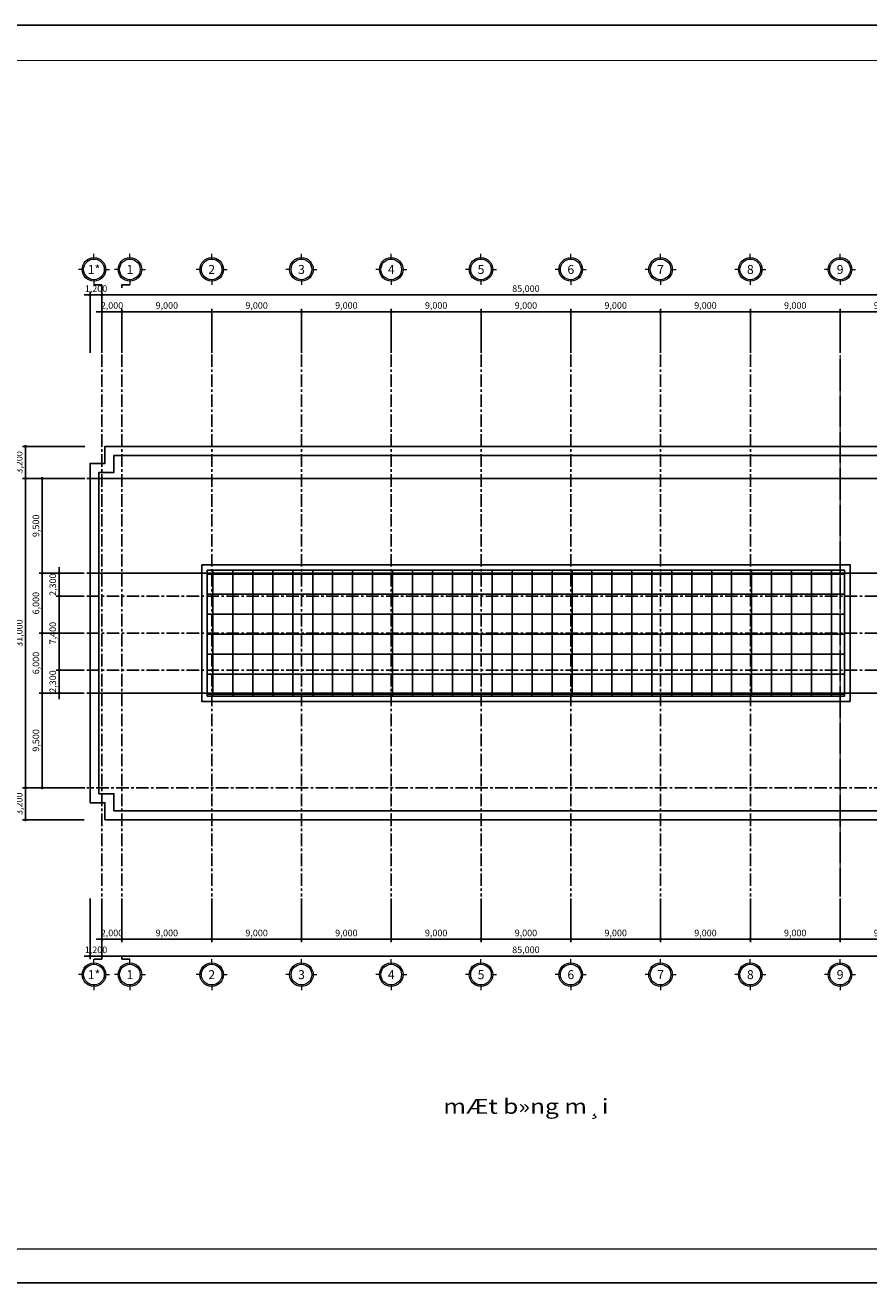
# Model space of a CAD drawing. Units: inches. Extents: x 14217451 to 17477856, y -11968398 to -11216038.
# Drawn here: x 15928362 to 16012949, y -11968398 to -11842398 of the extents above; entities that cross this region are included whole.
import ezdxf
from ezdxf.enums import TextEntityAlignment as Align

# ---------------------------------------------------------------- set-up
doc = ezdxf.new("R2010")
doc.units = ezdxf.units.IN
doc.header["$LTSCALE"] = 1000
doc.header["$MEASUREMENT"] = 0
doc.header["$PDMODE"] = 3
doc.header["$PDSIZE"] = -10
doc.linetypes.add('CENTER', pattern=[2, 1.25, -0.25, 0.25, -0.25])
doc.layers.get('0').update_dxf_attribs({"linetype": 'CONTINUOUS'})
doc.layers.get('Defpoints').update_dxf_attribs({"linetype": 'CONTINUOUS'})
doc.layers.add('0 @ 96', color=7, linetype='CONTINUOUS')
doc.layers.add('TEXT', color=7, linetype='CONTINUOUS')
for name, color, linetype, lineweight in [('8', 8, 'CONTINUOUS', 5), ('CEN', 251, 'CENTER', 9), ('COR', 4, 'CONTINUOUS', 13), ('DIM', 157, 'CONTINUOUS', 13), ('Nhacaotang', 7, 'CONTINUOUS', 15), ('WAL', 3, 'CONTINUOUS', 40)]:
    doc.layers.add(name, color=color, linetype=linetype, lineweight=lineweight)
doc.styles.add('TEXT', font='VHARIALN.ttf')
doc.styles.add('VnAvantH', font='VHAVAN.ttf')
doc.styles.add('풍선', font='VHARIALN.ttf')
doc.dimstyles.new('1-300', dxfattribs={"dimscale": 300, "dimtxt": 2.2, "dimasz": 1, "dimexe": 1, "dimexo": 0.6, "dimgap": 0.8, "dimtad": 1, "dimdec": 0, "dimrnd": 1, "dimdsep": 46, "dimlunit": 6, "dimtxsty": 'TEXT', "dimblk": 'DOT', "dimcen": 10, "dimclrd": 157, "dimclre": 157, "dimclrt": 7, "dimadec": 6, "dimazin": 0, "dimtfac": 1, "dimtdec": 0, "dimtix": 1, "dimtmove": 2, "dimatfit": 1, "dimfxl": 1, "dimtolj": 1, "dimtzin": 0, "dimarcsym": 0})

# ---------------------------------------------------------------- blocks, each defined once
blk = doc.blocks.new('khungten')
at = {"const_width": 0.901}
blk.add_lwpolyline([(1231.67, 24.01), (1231.67, 867.36), (38.73, 867.36), (38.73, 24.01), (1231.67, 24.01)], dxfattribs=at)
at = {"layer": 'Defpoints'}
blk.add_lwpolyline([(-10, 0), (1245.68, 0), (1245.68, 892.43), (-10, 892.43)], close=True, dxfattribs=at)
blk = doc.blocks.new('_Dot')
at = {"color": 0, "linetype": 'ByBlock', "lineweight": -2}
blk.add_line((-0.5, 0), (-1, 0), dxfattribs=at)
at = {"color": 0, "linetype": 'ByBlock', "const_width": 0.5}
blk.add_lwpolyline([(-0.25, 0, 1), (0.25, 0, 1)], format="xyb", close=True, dxfattribs=at)
blk = doc.blocks.new('*D347')
at = {"layer": 'Defpoints', "color": 0, "lineweight": -3}
for p in [(15936067, -11869428), (15936067, -11875391), (16021067, -11875391)]:
    blk.add_point(p, dxfattribs=at)
at = {"layer": 'DIM', "color": 157, "lineweight": -2}
for p, q in [((15936067, -11875211), (15936067, -11869128)), ((16021067, -11875211), (16021067, -11869128)), ((16020767, -11869428), (15936367, -11869428))]:
    blk.add_line(p, q, dxfattribs=at)
at = {"layer": 'DIM', "color": 157, "lineweight": -2, "xscale": 300, "yscale": 300, "zscale": 300, "rotation": 180}
blk.add_blockref('_Dot', (15936067, -11869428), dxfattribs=at)
at = {"layer": 'DIM', "color": 157, "lineweight": -2, "xscale": 300, "yscale": 300, "zscale": 300}
blk.add_blockref('_Dot', (16021067, -11869428), dxfattribs=at)
at = {"layer": 'DIM', "color": 7, "lineweight": -3, "insert": (15978567, -11868792), "char_height": 660, "attachment_point": 5, "style": 'TEXT'}
blk.add_mtext('\\A1;85,000', dxfattribs=at)
blk = doc.blocks.new('*D348')
at = {"layer": 'Defpoints', "color": 0, "lineweight": -3}
for p in [(15936067, -11871119), (15936067, -11875391), (15938067, -11875391)]:
    blk.add_point(p, dxfattribs=at)
at = {"layer": 'DIM', "color": 157, "lineweight": -2}
for p, q in [((15935767, -11871119), (15935467, -11871119)), ((15936067, -11875211), (15936067, -11870819)), ((15938067, -11871119), (15936067, -11871119)), ((15938067, -11875211), (15938067, -11870819)), ((15938367, -11871119), (15938667, -11871119))]:
    blk.add_line(p, q, dxfattribs=at)
at = {"layer": 'DIM', "color": 157, "lineweight": -2, "xscale": 300, "yscale": 300, "zscale": 300}
blk.add_blockref('_Dot', (15936067, -11871119), dxfattribs=at)
at = {"layer": 'DIM', "color": 157, "lineweight": -2, "xscale": 300, "yscale": 300, "zscale": 300, "rotation": 180}
blk.add_blockref('_Dot', (15938067, -11871119), dxfattribs=at)
at = {"layer": 'DIM', "color": 7, "lineweight": -3, "insert": (15937067, -11870483), "char_height": 660, "attachment_point": 5, "style": 'TEXT'}
blk.add_mtext('\\A1;2,000', dxfattribs=at)
blk = doc.blocks.new('*D351')
at = {"layer": 'Defpoints', "color": 0, "lineweight": -3}
for p in [(15938067, -11871119), (15938067, -11875391), (15947067, -11875391)]:
    blk.add_point(p, dxfattribs=at)
at = {"layer": 'DIM', "color": 157, "lineweight": -2}
for p, q in [((15938067, -11875211), (15938067, -11870819)), ((15946767, -11871119), (15938367, -11871119)), ((15947067, -11875211), (15947067, -11870819))]:
    blk.add_line(p, q, dxfattribs=at)
at = {"layer": 'DIM', "color": 157, "lineweight": -2, "xscale": 300, "yscale": 300, "zscale": 300, "rotation": 180}
blk.add_blockref('_Dot', (15938067, -11871119), dxfattribs=at)
at = {"layer": 'DIM', "color": 157, "lineweight": -2, "xscale": 300, "yscale": 300, "zscale": 300}
blk.add_blockref('_Dot', (15947067, -11871119), dxfattribs=at)
at = {"layer": 'DIM', "color": 7, "lineweight": -3, "insert": (15942567, -11870483), "char_height": 660, "attachment_point": 5, "style": 'TEXT'}
blk.add_mtext('\\A1;9,000', dxfattribs=at)
blk = doc.blocks.new('*D352')
at = {"layer": 'Defpoints', "color": 0, "lineweight": -3}
for p in [(15947067, -11871119), (15947067, -11875391), (15956067, -11875391)]:
    blk.add_point(p, dxfattribs=at)
at = {"layer": 'DIM', "color": 157, "lineweight": -2}
for p, q in [((15947067, -11875211), (15947067, -11870819)), ((15955767, -11871119), (15947367, -11871119)), ((15956067, -11875211), (15956067, -11870819))]:
    blk.add_line(p, q, dxfattribs=at)
at = {"layer": 'DIM', "color": 157, "lineweight": -2, "xscale": 300, "yscale": 300, "zscale": 300, "rotation": 180}
blk.add_blockref('_Dot', (15947067, -11871119), dxfattribs=at)
at = {"layer": 'DIM', "color": 157, "lineweight": -2, "xscale": 300, "yscale": 300, "zscale": 300}
blk.add_blockref('_Dot', (15956067, -11871119), dxfattribs=at)
at = {"layer": 'DIM', "color": 7, "lineweight": -3, "insert": (15951567, -11870483), "char_height": 660, "attachment_point": 5, "style": 'TEXT'}
blk.add_mtext('\\A1;9,000', dxfattribs=at)
blk = doc.blocks.new('*D353')
at = {"layer": 'Defpoints', "color": 0, "lineweight": -3}
for p in [(15956067, -11871119), (15956067, -11875391), (15965067, -11875391)]:
    blk.add_point(p, dxfattribs=at)
at = {"layer": 'DIM', "color": 157, "lineweight": -2}
for p, q in [((15956067, -11875211), (15956067, -11870819)), ((15964767, -11871119), (15956367, -11871119)), ((15965067, -11875211), (15965067, -11870819))]:
    blk.add_line(p, q, dxfattribs=at)
at = {"layer": 'DIM', "color": 157, "lineweight": -2, "xscale": 300, "yscale": 300, "zscale": 300, "rotation": 180}
blk.add_blockref('_Dot', (15956067, -11871119), dxfattribs=at)
at = {"layer": 'DIM', "color": 157, "lineweight": -2, "xscale": 300, "yscale": 300, "zscale": 300}
blk.add_blockref('_Dot', (15965067, -11871119), dxfattribs=at)
at = {"layer": 'DIM', "color": 7, "lineweight": -3, "insert": (15960567, -11870483), "char_height": 660, "attachment_point": 5, "style": 'TEXT'}
blk.add_mtext('\\A1;9,000', dxfattribs=at)
blk = doc.blocks.new('*D354')
at = {"layer": 'Defpoints', "color": 0, "lineweight": -3}
for p in [(15965067, -11871119), (15965067, -11875391), (15974067, -11875391)]:
    blk.add_point(p, dxfattribs=at)
at = {"layer": 'DIM', "color": 157, "lineweight": -2}
for p, q in [((15965067, -11875211), (15965067, -11870819)), ((15973767, -11871119), (15965367, -11871119)), ((15974067, -11875211), (15974067, -11870819))]:
    blk.add_line(p, q, dxfattribs=at)
at = {"layer": 'DIM', "color": 157, "lineweight": -2, "xscale": 300, "yscale": 300, "zscale": 300, "rotation": 180}
blk.add_blockref('_Dot', (15965067, -11871119), dxfattribs=at)
at = {"layer": 'DIM', "color": 157, "lineweight": -2, "xscale": 300, "yscale": 300, "zscale": 300}
blk.add_blockref('_Dot', (15974067, -11871119), dxfattribs=at)
at = {"layer": 'DIM', "color": 7, "lineweight": -3, "insert": (15969567, -11870483), "char_height": 660, "attachment_point": 5, "style": 'TEXT'}
blk.add_mtext('\\A1;9,000', dxfattribs=at)
blk = doc.blocks.new('*D355')
at = {"layer": 'Defpoints', "color": 0, "lineweight": -3}
for p in [(15974067, -11871119), (15974067, -11875391), (15983067, -11875391)]:
    blk.add_point(p, dxfattribs=at)
at = {"layer": 'DIM', "color": 157, "lineweight": -2}
for p, q in [((15974067, -11875211), (15974067, -11870819)), ((15982767, -11871119), (15974367, -11871119)), ((15983067, -11875211), (15983067, -11870819))]:
    blk.add_line(p, q, dxfattribs=at)
at = {"layer": 'DIM', "color": 157, "lineweight": -2, "xscale": 300, "yscale": 300, "zscale": 300, "rotation": 180}
blk.add_blockref('_Dot', (15974067, -11871119), dxfattribs=at)
at = {"layer": 'DIM', "color": 157, "lineweight": -2, "xscale": 300, "yscale": 300, "zscale": 300}
blk.add_blockref('_Dot', (15983067, -11871119), dxfattribs=at)
at = {"layer": 'DIM', "color": 7, "lineweight": -3, "insert": (15978567, -11870483), "char_height": 660, "attachment_point": 5, "style": 'TEXT'}
blk.add_mtext('\\A1;9,000', dxfattribs=at)
blk = doc.blocks.new('*D356')
at = {"layer": 'Defpoints', "color": 0, "lineweight": -3}
for p in [(15983067, -11871119), (15983067, -11875391), (15992067, -11875391)]:
    blk.add_point(p, dxfattribs=at)
at = {"layer": 'DIM', "color": 157, "lineweight": -2}
for p, q in [((15983067, -11875211), (15983067, -11870819)), ((15991767, -11871119), (15983367, -11871119)), ((15992067, -11875211), (15992067, -11870819))]:
    blk.add_line(p, q, dxfattribs=at)
at = {"layer": 'DIM', "color": 157, "lineweight": -2, "xscale": 300, "yscale": 300, "zscale": 300, "rotation": 180}
blk.add_blockref('_Dot', (15983067, -11871119), dxfattribs=at)
at = {"layer": 'DIM', "color": 157, "lineweight": -2, "xscale": 300, "yscale": 300, "zscale": 300}
blk.add_blockref('_Dot', (15992067, -11871119), dxfattribs=at)
at = {"layer": 'DIM', "color": 7, "lineweight": -3, "insert": (15987567, -11870483), "char_height": 660, "attachment_point": 5, "style": 'TEXT'}
blk.add_mtext('\\A1;9,000', dxfattribs=at)
blk = doc.blocks.new('*D357')
at = {"layer": 'Defpoints', "color": 0, "lineweight": -3}
for p in [(15992067, -11871119), (15992067, -11875391), (16001067, -11875391)]:
    blk.add_point(p, dxfattribs=at)
at = {"layer": 'DIM', "color": 157, "lineweight": -2}
for p, q in [((15992067, -11875211), (15992067, -11870819)), ((16000767, -11871119), (15992367, -11871119)), ((16001067, -11875211), (16001067, -11870819))]:
    blk.add_line(p, q, dxfattribs=at)
at = {"layer": 'DIM', "color": 157, "lineweight": -2, "xscale": 300, "yscale": 300, "zscale": 300, "rotation": 180}
blk.add_blockref('_Dot', (15992067, -11871119), dxfattribs=at)
at = {"layer": 'DIM', "color": 157, "lineweight": -2, "xscale": 300, "yscale": 300, "zscale": 300}
blk.add_blockref('_Dot', (16001067, -11871119), dxfattribs=at)
at = {"layer": 'DIM', "color": 7, "lineweight": -3, "insert": (15996567, -11870483), "char_height": 660, "attachment_point": 5, "style": 'TEXT'}
blk.add_mtext('\\A1;9,000', dxfattribs=at)
blk = doc.blocks.new('*D358')
at = {"layer": 'Defpoints', "color": 0, "lineweight": -3}
for p in [(16001067, -11871119), (16001067, -11875391), (16010067, -11875391)]:
    blk.add_point(p, dxfattribs=at)
at = {"layer": 'DIM', "color": 157, "lineweight": -2}
for p, q in [((16001067, -11875211), (16001067, -11870819)), ((16009767, -11871119), (16001367, -11871119)), ((16010067, -11875211), (16010067, -11870819))]:
    blk.add_line(p, q, dxfattribs=at)
at = {"layer": 'DIM', "color": 157, "lineweight": -2, "xscale": 300, "yscale": 300, "zscale": 300, "rotation": 180}
blk.add_blockref('_Dot', (16001067, -11871119), dxfattribs=at)
at = {"layer": 'DIM', "color": 157, "lineweight": -2, "xscale": 300, "yscale": 300, "zscale": 300}
blk.add_blockref('_Dot', (16010067, -11871119), dxfattribs=at)
at = {"layer": 'DIM', "color": 7, "lineweight": -3, "insert": (16005567, -11870483), "char_height": 660, "attachment_point": 5, "style": 'TEXT'}
blk.add_mtext('\\A1;9,000', dxfattribs=at)
blk = doc.blocks.new('*D359')
at = {"layer": 'Defpoints', "color": 0, "lineweight": -3}
for p in [(16010067, -11871119), (16010067, -11875391), (16019067, -11875391)]:
    blk.add_point(p, dxfattribs=at)
at = {"layer": 'DIM', "color": 157, "lineweight": -2}
for p, q in [((16010067, -11875211), (16010067, -11870819)), ((16018767, -11871119), (16010367, -11871119)), ((16019067, -11875211), (16019067, -11870819))]:
    blk.add_line(p, q, dxfattribs=at)
at = {"layer": 'DIM', "color": 157, "lineweight": -2, "xscale": 300, "yscale": 300, "zscale": 300, "rotation": 180}
blk.add_blockref('_Dot', (16010067, -11871119), dxfattribs=at)
at = {"layer": 'DIM', "color": 157, "lineweight": -2, "xscale": 300, "yscale": 300, "zscale": 300}
blk.add_blockref('_Dot', (16019067, -11871119), dxfattribs=at)
at = {"layer": 'DIM', "color": 7, "lineweight": -3, "insert": (16014567, -11870483), "char_height": 660, "attachment_point": 5, "style": 'TEXT'}
blk.add_mtext('\\A1;9,000', dxfattribs=at)
blk = doc.blocks.new('TRUC')
at = {"linetype": 'Continuous'}
blk.add_circle((96827, -19379), 140, dxfattribs=at)
at = {"layer": 'DIM', "color": 9, "ltscale": 6}
for p, q in [((96827, -19239), (96827, -19169)), ((96687, -19379), (96617, -19379)), ((96967, -19379), (97037, -19379)), ((96827, -19519), (96827, -19589))]:
    blk.add_line(p, q, dxfattribs=at)
blk.add_circle((96827, -19379), 160, dxfattribs=at)
blk = doc.blocks.new('*D367')
at = {"layer": 'Defpoints', "color": 0, "lineweight": -3}
for p in [(15936067, -11929708), (16021067, -11929708), (15936067, -11935670)]:
    blk.add_point(p, dxfattribs=at)
at = {"layer": 'DIM', "color": 157, "lineweight": -2}
for p, q in [((15936067, -11929888), (15936067, -11935970)), ((16021067, -11929888), (16021067, -11935970)), ((16020767, -11935670), (15936367, -11935670))]:
    blk.add_line(p, q, dxfattribs=at)
at = {"layer": 'DIM', "color": 157, "lineweight": -2, "xscale": 300, "yscale": 300, "zscale": 300, "rotation": 180}
blk.add_blockref('_Dot', (15936067, -11935670), dxfattribs=at)
at = {"layer": 'DIM', "color": 157, "lineweight": -2, "xscale": 300, "yscale": 300, "zscale": 300}
blk.add_blockref('_Dot', (16021067, -11935670), dxfattribs=at)
at = {"layer": 'DIM', "color": 7, "lineweight": -3, "insert": (15978567, -11935034), "char_height": 660, "attachment_point": 5, "style": 'TEXT'}
blk.add_mtext('\\A1;85,000', dxfattribs=at)
blk = doc.blocks.new('*D368')
at = {"layer": 'Defpoints', "color": 0, "lineweight": -3}
for p in [(15936067, -11929708), (15938067, -11929708), (15936067, -11933979)]:
    blk.add_point(p, dxfattribs=at)
at = {"layer": 'DIM', "color": 157, "lineweight": -2}
for p, q in [((15936067, -11929888), (15936067, -11934279)), ((15938067, -11929888), (15938067, -11934279)), ((15935767, -11933979), (15935467, -11933979)), ((15938067, -11933979), (15936067, -11933979)), ((15938367, -11933979), (15938667, -11933979))]:
    blk.add_line(p, q, dxfattribs=at)
at = {"layer": 'DIM', "color": 157, "lineweight": -2, "xscale": 300, "yscale": 300, "zscale": 300}
blk.add_blockref('_Dot', (15936067, -11933979), dxfattribs=at)
at = {"layer": 'DIM', "color": 157, "lineweight": -2, "xscale": 300, "yscale": 300, "zscale": 300, "rotation": 180}
blk.add_blockref('_Dot', (15938067, -11933979), dxfattribs=at)
at = {"layer": 'DIM', "color": 7, "lineweight": -3, "insert": (15937067, -11933343), "char_height": 660, "attachment_point": 5, "style": 'TEXT'}
blk.add_mtext('\\A1;2,000', dxfattribs=at)
blk = doc.blocks.new('*D369')
at = {"layer": 'Defpoints', "color": 0, "lineweight": -3}
for p in [(15938067, -11929708), (15947067, -11929708), (15938067, -11933979)]:
    blk.add_point(p, dxfattribs=at)
at = {"layer": 'DIM', "color": 157, "lineweight": -2}
for p, q in [((15938067, -11929888), (15938067, -11934279)), ((15947067, -11929888), (15947067, -11934279)), ((15946767, -11933979), (15938367, -11933979))]:
    blk.add_line(p, q, dxfattribs=at)
at = {"layer": 'DIM', "color": 157, "lineweight": -2, "xscale": 300, "yscale": 300, "zscale": 300, "rotation": 180}
blk.add_blockref('_Dot', (15938067, -11933979), dxfattribs=at)
at = {"layer": 'DIM', "color": 157, "lineweight": -2, "xscale": 300, "yscale": 300, "zscale": 300}
blk.add_blockref('_Dot', (15947067, -11933979), dxfattribs=at)
at = {"layer": 'DIM', "color": 7, "lineweight": -3, "insert": (15942567, -11933343), "char_height": 660, "attachment_point": 5, "style": 'TEXT'}
blk.add_mtext('\\A1;9,000', dxfattribs=at)
blk = doc.blocks.new('*D370')
at = {"layer": 'Defpoints', "color": 0, "lineweight": -3}
for p in [(15947067, -11929708), (15956067, -11929708), (15947067, -11933979)]:
    blk.add_point(p, dxfattribs=at)
at = {"layer": 'DIM', "color": 157, "lineweight": -2}
for p, q in [((15947067, -11929888), (15947067, -11934279)), ((15956067, -11929888), (15956067, -11934279)), ((15955767, -11933979), (15947367, -11933979))]:
    blk.add_line(p, q, dxfattribs=at)
at = {"layer": 'DIM', "color": 157, "lineweight": -2, "xscale": 300, "yscale": 300, "zscale": 300, "rotation": 180}
blk.add_blockref('_Dot', (15947067, -11933979), dxfattribs=at)
at = {"layer": 'DIM', "color": 157, "lineweight": -2, "xscale": 300, "yscale": 300, "zscale": 300}
blk.add_blockref('_Dot', (15956067, -11933979), dxfattribs=at)
at = {"layer": 'DIM', "color": 7, "lineweight": -3, "insert": (15951567, -11933343), "char_height": 660, "attachment_point": 5, "style": 'TEXT'}
blk.add_mtext('\\A1;9,000', dxfattribs=at)
blk = doc.blocks.new('*D371')
at = {"layer": 'Defpoints', "color": 0, "lineweight": -3}
for p in [(15956067, -11929708), (15965067, -11929708), (15956067, -11933979)]:
    blk.add_point(p, dxfattribs=at)
at = {"layer": 'DIM', "color": 157, "lineweight": -2}
for p, q in [((15956067, -11929888), (15956067, -11934279)), ((15965067, -11929888), (15965067, -11934279)), ((15964767, -11933979), (15956367, -11933979))]:
    blk.add_line(p, q, dxfattribs=at)
at = {"layer": 'DIM', "color": 157, "lineweight": -2, "xscale": 300, "yscale": 300, "zscale": 300, "rotation": 180}
blk.add_blockref('_Dot', (15956067, -11933979), dxfattribs=at)
at = {"layer": 'DIM', "color": 157, "lineweight": -2, "xscale": 300, "yscale": 300, "zscale": 300}
blk.add_blockref('_Dot', (15965067, -11933979), dxfattribs=at)
at = {"layer": 'DIM', "color": 7, "lineweight": -3, "insert": (15960567, -11933343), "char_height": 660, "attachment_point": 5, "style": 'TEXT'}
blk.add_mtext('\\A1;9,000', dxfattribs=at)
blk = doc.blocks.new('*D372')
at = {"layer": 'Defpoints', "color": 0, "lineweight": -3}
for p in [(15965067, -11929708), (15974067, -11929708), (15965067, -11933979)]:
    blk.add_point(p, dxfattribs=at)
at = {"layer": 'DIM', "color": 157, "lineweight": -2}
for p, q in [((15965067, -11929888), (15965067, -11934279)), ((15974067, -11929888), (15974067, -11934279)), ((15973767, -11933979), (15965367, -11933979))]:
    blk.add_line(p, q, dxfattribs=at)
at = {"layer": 'DIM', "color": 157, "lineweight": -2, "xscale": 300, "yscale": 300, "zscale": 300, "rotation": 180}
blk.add_blockref('_Dot', (15965067, -11933979), dxfattribs=at)
at = {"layer": 'DIM', "color": 157, "lineweight": -2, "xscale": 300, "yscale": 300, "zscale": 300}
blk.add_blockref('_Dot', (15974067, -11933979), dxfattribs=at)
at = {"layer": 'DIM', "color": 7, "lineweight": -3, "insert": (15969567, -11933343), "char_height": 660, "attachment_point": 5, "style": 'TEXT'}
blk.add_mtext('\\A1;9,000', dxfattribs=at)
blk = doc.blocks.new('*D373')
at = {"layer": 'Defpoints', "color": 0, "lineweight": -3}
for p in [(15974067, -11929708), (15983067, -11929708), (15974067, -11933979)]:
    blk.add_point(p, dxfattribs=at)
at = {"layer": 'DIM', "color": 157, "lineweight": -2}
for p, q in [((15974067, -11929888), (15974067, -11934279)), ((15983067, -11929888), (15983067, -11934279)), ((15982767, -11933979), (15974367, -11933979))]:
    blk.add_line(p, q, dxfattribs=at)
at = {"layer": 'DIM', "color": 157, "lineweight": -2, "xscale": 300, "yscale": 300, "zscale": 300, "rotation": 180}
blk.add_blockref('_Dot', (15974067, -11933979), dxfattribs=at)
at = {"layer": 'DIM', "color": 157, "lineweight": -2, "xscale": 300, "yscale": 300, "zscale": 300}
blk.add_blockref('_Dot', (15983067, -11933979), dxfattribs=at)
at = {"layer": 'DIM', "color": 7, "lineweight": -3, "insert": (15978567, -11933343), "char_height": 660, "attachment_point": 5, "style": 'TEXT'}
blk.add_mtext('\\A1;9,000', dxfattribs=at)
blk = doc.blocks.new('*D374')
at = {"layer": 'Defpoints', "color": 0, "lineweight": -3}
for p in [(15983067, -11929708), (15992067, -11929708), (15983067, -11933979)]:
    blk.add_point(p, dxfattribs=at)
at = {"layer": 'DIM', "color": 157, "lineweight": -2}
for p, q in [((15983067, -11929888), (15983067, -11934279)), ((15992067, -11929888), (15992067, -11934279)), ((15991767, -11933979), (15983367, -11933979))]:
    blk.add_line(p, q, dxfattribs=at)
at = {"layer": 'DIM', "color": 157, "lineweight": -2, "xscale": 300, "yscale": 300, "zscale": 300, "rotation": 180}
blk.add_blockref('_Dot', (15983067, -11933979), dxfattribs=at)
at = {"layer": 'DIM', "color": 157, "lineweight": -2, "xscale": 300, "yscale": 300, "zscale": 300}
blk.add_blockref('_Dot', (15992067, -11933979), dxfattribs=at)
at = {"layer": 'DIM', "color": 7, "lineweight": -3, "insert": (15987567, -11933343), "char_height": 660, "attachment_point": 5, "style": 'TEXT'}
blk.add_mtext('\\A1;9,000', dxfattribs=at)
blk = doc.blocks.new('*D375')
at = {"layer": 'Defpoints', "color": 0, "lineweight": -3}
for p in [(15992067, -11929708), (16001067, -11929708), (15992067, -11933979)]:
    blk.add_point(p, dxfattribs=at)
at = {"layer": 'DIM', "color": 157, "lineweight": -2}
for p, q in [((15992067, -11929888), (15992067, -11934279)), ((16001067, -11929888), (16001067, -11934279)), ((16000767, -11933979), (15992367, -11933979))]:
    blk.add_line(p, q, dxfattribs=at)
at = {"layer": 'DIM', "color": 157, "lineweight": -2, "xscale": 300, "yscale": 300, "zscale": 300, "rotation": 180}
blk.add_blockref('_Dot', (15992067, -11933979), dxfattribs=at)
at = {"layer": 'DIM', "color": 157, "lineweight": -2, "xscale": 300, "yscale": 300, "zscale": 300}
blk.add_blockref('_Dot', (16001067, -11933979), dxfattribs=at)
at = {"layer": 'DIM', "color": 7, "lineweight": -3, "insert": (15996567, -11933343), "char_height": 660, "attachment_point": 5, "style": 'TEXT'}
blk.add_mtext('\\A1;9,000', dxfattribs=at)
blk = doc.blocks.new('*D376')
at = {"layer": 'Defpoints', "color": 0, "lineweight": -3}
for p in [(16001067, -11929708), (16010067, -11929708), (16001067, -11933979)]:
    blk.add_point(p, dxfattribs=at)
at = {"layer": 'DIM', "color": 157, "lineweight": -2}
for p, q in [((16001067, -11929888), (16001067, -11934279)), ((16010067, -11929888), (16010067, -11934279)), ((16009767, -11933979), (16001367, -11933979))]:
    blk.add_line(p, q, dxfattribs=at)
at = {"layer": 'DIM', "color": 157, "lineweight": -2, "xscale": 300, "yscale": 300, "zscale": 300, "rotation": 180}
blk.add_blockref('_Dot', (16001067, -11933979), dxfattribs=at)
at = {"layer": 'DIM', "color": 157, "lineweight": -2, "xscale": 300, "yscale": 300, "zscale": 300}
blk.add_blockref('_Dot', (16010067, -11933979), dxfattribs=at)
at = {"layer": 'DIM', "color": 7, "lineweight": -3, "insert": (16005567, -11933343), "char_height": 660, "attachment_point": 5, "style": 'TEXT'}
blk.add_mtext('\\A1;9,000', dxfattribs=at)
blk = doc.blocks.new('*D377')
at = {"layer": 'Defpoints', "color": 0, "lineweight": -3}
for p in [(16010067, -11929708), (16019067, -11929708), (16010067, -11933979)]:
    blk.add_point(p, dxfattribs=at)
at = {"layer": 'DIM', "color": 157, "lineweight": -2}
for p, q in [((16010067, -11929888), (16010067, -11934279)), ((16019067, -11929888), (16019067, -11934279)), ((16018767, -11933979), (16010367, -11933979))]:
    blk.add_line(p, q, dxfattribs=at)
at = {"layer": 'DIM', "color": 157, "lineweight": -2, "xscale": 300, "yscale": 300, "zscale": 300, "rotation": 180}
blk.add_blockref('_Dot', (16010067, -11933979), dxfattribs=at)
at = {"layer": 'DIM', "color": 157, "lineweight": -2, "xscale": 300, "yscale": 300, "zscale": 300}
blk.add_blockref('_Dot', (16019067, -11933979), dxfattribs=at)
at = {"layer": 'DIM', "color": 7, "lineweight": -3, "insert": (16014567, -11933343), "char_height": 660, "attachment_point": 5, "style": 'TEXT'}
blk.add_mtext('\\A1;9,000', dxfattribs=at)
blk = doc.blocks.new('*D379')
at = {"layer": 'Defpoints', "color": 0, "lineweight": -3}
for p in [(15928403, -11887807), (15934363, -11887807), (15934543, -11918807)]:
    blk.add_point(p, dxfattribs=at)
at = {"layer": 'DIM', "color": 157, "lineweight": -2}
for p, q in [((15934183, -11887807), (15928103, -11887807)), ((15928403, -11918507), (15928403, -11888107)), ((15934363, -11918807), (15928103, -11918807))]:
    blk.add_line(p, q, dxfattribs=at)
at = {"layer": 'DIM', "color": 157, "lineweight": -2, "xscale": 300, "yscale": 300, "zscale": 300}
for p, rotation in [((15928403, -11887807), 90), ((15928403, -11918807), 270)]:
    blk.add_blockref('_Dot', p, dxfattribs=dict(at, rotation=rotation))
at = {"layer": 'DIM', "color": 7, "lineweight": -3, "insert": (15927767, -11903307), "char_height": 660, "attachment_point": 5, "rotation": 90, "style": 'TEXT'}
blk.add_mtext('\\A1;31,000', dxfattribs=at)
blk = doc.blocks.new('*D380')
at = {"layer": 'Defpoints', "color": 0, "lineweight": -3}
for p in [(15934468, -11909307), (15930075, -11918807), (15934468, -11918807)]:
    blk.add_point(p, dxfattribs=at)
at = {"layer": 'DIM', "color": 157, "lineweight": -2}
for p, q in [((15934288, -11909307), (15929775, -11909307)), ((15930075, -11909607), (15930075, -11918507)), ((15934288, -11918807), (15929775, -11918807))]:
    blk.add_line(p, q, dxfattribs=at)
at = {"layer": 'DIM', "color": 157, "lineweight": -2, "xscale": 300, "yscale": 300, "zscale": 300}
for p, rotation in [((15930075, -11909307), 90), ((15930075, -11918807), 270)]:
    blk.add_blockref('_Dot', p, dxfattribs=dict(at, rotation=rotation))
at = {"layer": 'DIM', "color": 7, "lineweight": -3, "insert": (15929439, -11914057), "char_height": 660, "attachment_point": 5, "rotation": 90, "style": 'TEXT'}
blk.add_mtext('\\A1;9,500', dxfattribs=at)
blk = doc.blocks.new('*D381')
at = {"layer": 'Defpoints', "color": 0, "lineweight": -3}
for p in [(15934468, -11897307), (15930075, -11903307), (15934468, -11903307)]:
    blk.add_point(p, dxfattribs=at)
at = {"layer": 'DIM', "color": 157, "lineweight": -2}
for p, q in [((15934288, -11897307), (15929775, -11897307)), ((15930075, -11897607), (15930075, -11903007)), ((15934288, -11903307), (15929775, -11903307))]:
    blk.add_line(p, q, dxfattribs=at)
at = {"layer": 'DIM', "color": 157, "lineweight": -2, "xscale": 300, "yscale": 300, "zscale": 300}
for p, rotation in [((15930075, -11897307), 90), ((15930075, -11903307), 270)]:
    blk.add_blockref('_Dot', p, dxfattribs=dict(at, rotation=rotation))
at = {"layer": 'DIM', "color": 7, "lineweight": -3, "insert": (15929439, -11900307), "char_height": 660, "attachment_point": 5, "rotation": 90, "style": 'TEXT'}
blk.add_mtext('\\A1;6,000', dxfattribs=at)
blk = doc.blocks.new('*D382')
at = {"layer": 'Defpoints', "color": 0, "lineweight": -3}
for p in [(15934468, -11887807), (15930075, -11897307), (15934468, -11897307)]:
    blk.add_point(p, dxfattribs=at)
at = {"layer": 'DIM', "color": 157, "lineweight": -2}
for p, q in [((15934288, -11887807), (15929775, -11887807)), ((15930075, -11888107), (15930075, -11897007)), ((15934288, -11897307), (15929775, -11897307))]:
    blk.add_line(p, q, dxfattribs=at)
at = {"layer": 'DIM', "color": 157, "lineweight": -2, "xscale": 300, "yscale": 300, "zscale": 300}
for p, rotation in [((15930075, -11887807), 90), ((15930075, -11897307), 270)]:
    blk.add_blockref('_Dot', p, dxfattribs=dict(at, rotation=rotation))
at = {"layer": 'DIM', "color": 7, "lineweight": -3, "insert": (15929439, -11892557), "char_height": 660, "attachment_point": 5, "rotation": 90, "style": 'TEXT'}
blk.add_mtext('\\A1;9,500', dxfattribs=at)
blk = doc.blocks.new('*D383')
at = {"layer": 'Defpoints', "color": 0, "lineweight": -3}
for p in [(15930075, -11903307), (15934468, -11903307), (15934468, -11909307)]:
    blk.add_point(p, dxfattribs=at)
at = {"layer": 'DIM', "color": 157, "lineweight": -2}
for p, q in [((15934288, -11903307), (15929775, -11903307)), ((15930075, -11909007), (15930075, -11903607)), ((15934288, -11909307), (15929775, -11909307))]:
    blk.add_line(p, q, dxfattribs=at)
at = {"layer": 'DIM', "color": 157, "lineweight": -2, "xscale": 300, "yscale": 300, "zscale": 300}
for p, rotation in [((15930075, -11903307), 90), ((15930075, -11909307), 270)]:
    blk.add_blockref('_Dot', p, dxfattribs=dict(at, rotation=rotation))
at = {"layer": 'DIM', "color": 7, "lineweight": -3, "insert": (15929439, -11906307), "char_height": 660, "attachment_point": 5, "rotation": 90, "style": 'TEXT'}
blk.add_mtext('\\A1;6,000', dxfattribs=at)
blk = doc.blocks.new('*D384')
at = {"layer": 'Defpoints', "color": 0, "lineweight": -3}
for p in [(15934468, -11907007), (15931769, -11909307), (15934468, -11909307)]:
    blk.add_point(p, dxfattribs=at)
at = {"layer": 'DIM', "color": 157, "lineweight": -2}
for p, q in [((15931769, -11906707), (15931769, -11906407)), ((15934288, -11907007), (15931469, -11907007)), ((15931769, -11907007), (15931769, -11909307)), ((15934288, -11909307), (15931469, -11909307)), ((15931769, -11909607), (15931769, -11909907))]:
    blk.add_line(p, q, dxfattribs=at)
at = {"layer": 'DIM', "color": 157, "lineweight": -2, "xscale": 300, "yscale": 300, "zscale": 300}
for p, rotation in [((15931769, -11907007), 270), ((15931769, -11909307), 90)]:
    blk.add_blockref('_Dot', p, dxfattribs=dict(at, rotation=rotation))
at = {"layer": 'DIM', "color": 7, "lineweight": -3, "insert": (15931132, -11908157), "char_height": 660, "attachment_point": 5, "rotation": 90, "style": 'TEXT'}
blk.add_mtext('\\A1;2,300', dxfattribs=at)
blk = doc.blocks.new('*D385')
at = {"layer": 'Defpoints', "color": 0, "lineweight": -3}
for p in [(15934468, -11899607), (15931769, -11907007), (15934468, -11907007)]:
    blk.add_point(p, dxfattribs=at)
at = {"layer": 'DIM', "color": 157, "lineweight": -2}
for p, q in [((15934288, -11899607), (15931469, -11899607)), ((15931769, -11899907), (15931769, -11906707)), ((15934288, -11907007), (15931469, -11907007))]:
    blk.add_line(p, q, dxfattribs=at)
at = {"layer": 'DIM', "color": 157, "lineweight": -2, "xscale": 300, "yscale": 300, "zscale": 300}
for p, rotation in [((15931769, -11899607), 90), ((15931769, -11907007), 270)]:
    blk.add_blockref('_Dot', p, dxfattribs=dict(at, rotation=rotation))
at = {"layer": 'DIM', "color": 7, "lineweight": -3, "insert": (15931132, -11903307), "char_height": 660, "attachment_point": 5, "rotation": 90, "style": 'TEXT'}
blk.add_mtext('\\A1;7,400', dxfattribs=at)
blk = doc.blocks.new('*D386')
at = {"layer": 'Defpoints', "color": 0, "lineweight": -3}
for p in [(15934468, -11897307), (15931769, -11899607), (15934468, -11899607)]:
    blk.add_point(p, dxfattribs=at)
at = {"layer": 'DIM', "color": 157, "lineweight": -2}
for p, q in [((15931769, -11897007), (15931769, -11896707)), ((15934288, -11897307), (15931469, -11897307)), ((15931769, -11897307), (15931769, -11899607)), ((15934288, -11899607), (15931469, -11899607)), ((15931769, -11899907), (15931769, -11900207))]:
    blk.add_line(p, q, dxfattribs=at)
at = {"layer": 'DIM', "color": 157, "lineweight": -2, "xscale": 300, "yscale": 300, "zscale": 300}
for p, rotation in [((15931769, -11897307), 270), ((15931769, -11899607), 90)]:
    blk.add_blockref('_Dot', p, dxfattribs=dict(at, rotation=rotation))
at = {"layer": 'DIM', "color": 7, "lineweight": -3, "insert": (15931132, -11898457), "char_height": 660, "attachment_point": 5, "rotation": 90, "style": 'TEXT'}
blk.add_mtext('\\A1;2,300', dxfattribs=at)
blk = doc.blocks.new('*D516')
at = {"layer": 'Defpoints', "color": 0, "lineweight": -3, "ltscale": 0.01}
for p in [(15934543, -11884607), (15928403, -11887807), (15934543, -11887807)]:
    blk.add_point(p, dxfattribs=at)
at = {"layer": 'DIM', "color": 157, "lineweight": -2, "ltscale": 0.01}
for p, q in [((15934363, -11884607), (15928103, -11884607)), ((15928403, -11884907), (15928403, -11887507)), ((15934363, -11887807), (15928103, -11887807))]:
    blk.add_line(p, q, dxfattribs=at)
at = {"layer": 'DIM', "color": 157, "lineweight": -2, "ltscale": 0.01, "xscale": 300, "yscale": 300, "zscale": 300}
for p, rotation in [((15928403, -11884607), 90), ((15928403, -11887807), 270)]:
    blk.add_blockref('_Dot', p, dxfattribs=dict(at, rotation=rotation))
at = {"layer": 'DIM', "color": 7, "lineweight": -3, "ltscale": 0.01, "insert": (15927767, -11886207), "char_height": 660, "attachment_point": 5, "rotation": 90, "style": 'TEXT'}
blk.add_mtext('\\A1;3,200', dxfattribs=at)
blk = doc.blocks.new('*D517')
at = {"layer": 'Defpoints', "color": 0, "lineweight": -3, "ltscale": 0.01}
for p in [(15934468, -11918807), (15928403, -11922007), (15934468, -11922007)]:
    blk.add_point(p, dxfattribs=at)
at = {"layer": 'DIM', "color": 157, "lineweight": -2, "ltscale": 0.01}
for p, q in [((15934288, -11918807), (15928103, -11918807)), ((15928403, -11919107), (15928403, -11921707)), ((15934288, -11922007), (15928103, -11922007))]:
    blk.add_line(p, q, dxfattribs=at)
at = {"layer": 'DIM', "color": 157, "lineweight": -2, "ltscale": 0.01, "xscale": 300, "yscale": 300, "zscale": 300}
for p, rotation in [((15928403, -11918807), 90), ((15928403, -11922007), 270)]:
    blk.add_blockref('_Dot', p, dxfattribs=dict(at, rotation=rotation))
at = {"layer": 'DIM', "color": 7, "lineweight": -3, "ltscale": 0.01, "insert": (15927767, -11920407), "char_height": 660, "attachment_point": 5, "rotation": 90, "style": 'TEXT'}
blk.add_mtext('\\A1;3,200', dxfattribs=at)
blk = doc.blocks.new('*D512')
at = {"layer": 'Defpoints', "color": 0, "lineweight": -3, "ltscale": 0.01}
for p in [(15934867, -11929708), (15936067, -11929708), (15934867, -11935670)]:
    blk.add_point(p, dxfattribs=at)
at = {"layer": 'DIM', "color": 157, "lineweight": -2, "ltscale": 0.01}
for p, q in [((15934867, -11929888), (15934867, -11935970)), ((15936067, -11929888), (15936067, -11935970)), ((15934567, -11935670), (15934267, -11935670)), ((15936067, -11935670), (15934867, -11935670)), ((15936367, -11935670), (15936667, -11935670))]:
    blk.add_line(p, q, dxfattribs=at)
at = {"layer": 'DIM', "color": 157, "lineweight": -2, "ltscale": 0.01, "xscale": 300, "yscale": 300, "zscale": 300}
blk.add_blockref('_Dot', (15934867, -11935670), dxfattribs=at)
at = {"layer": 'DIM', "color": 157, "lineweight": -2, "ltscale": 0.01, "xscale": 300, "yscale": 300, "zscale": 300, "rotation": 180}
blk.add_blockref('_Dot', (15936067, -11935670), dxfattribs=at)
at = {"layer": 'DIM', "color": 7, "lineweight": -3, "ltscale": 0.01, "insert": (15935467, -11935034), "char_height": 660, "attachment_point": 5, "style": 'TEXT'}
blk.add_mtext('\\A1;1,200', dxfattribs=at)
blk = doc.blocks.new('*D513')
at = {"layer": 'Defpoints', "color": 0, "lineweight": -3, "ltscale": 0.01}
for p in [(15934867, -11869428), (15934867, -11875391), (15936067, -11875391)]:
    blk.add_point(p, dxfattribs=at)
at = {"layer": 'DIM', "color": 157, "lineweight": -2, "ltscale": 0.01}
for p, q in [((15934867, -11875211), (15934867, -11869128)), ((15936067, -11875211), (15936067, -11869128)), ((15934567, -11869428), (15934267, -11869428)), ((15936067, -11869428), (15934867, -11869428)), ((15936367, -11869428), (15936667, -11869428))]:
    blk.add_line(p, q, dxfattribs=at)
at = {"layer": 'DIM', "color": 157, "lineweight": -2, "ltscale": 0.01, "xscale": 300, "yscale": 300, "zscale": 300}
blk.add_blockref('_Dot', (15934867, -11869428), dxfattribs=at)
at = {"layer": 'DIM', "color": 157, "lineweight": -2, "ltscale": 0.01, "xscale": 300, "yscale": 300, "zscale": 300, "rotation": 180}
blk.add_blockref('_Dot', (15936067, -11869428), dxfattribs=at)
at = {"layer": 'DIM', "color": 7, "lineweight": -3, "ltscale": 0.01, "insert": (15935467, -11868792), "char_height": 660, "attachment_point": 5, "style": 'TEXT'}
blk.add_mtext('\\A1;1,200', dxfattribs=at)

msp = doc.modelspace()

# ---------------------------------------------------------------- hatches: boundary and pattern name
at = {"layer": '8', "lineweight": -3, "ltscale": 0.01}
h = msp.add_hatch(dxfattribs=at)
h.set_pattern_fill('_USER', color=256, scale=2000, style=0, double=1, pattern_type=0)
h.set_pattern_definition([(0, (297191.2, 272585), (0, 2000), []), (90, (297191.2, 272585), (-2000, 1e-13), [])])
h.paths.add_polyline_path([(15946617, -11897006.5), (16010517, -11897006.5), (16010517, -11909606.5), (15946617, -11909606.5)])

# ---------------------------------------------------------------- linework, layer by layer
at = {"layer": 'CEN', "lineweight": -3}
for p, q in [((15936067, -11875390.6), (15936067, -11929707.9)), ((15938067, -11875390.6), (15938067, -11929707.9)), ((15947067, -11875390.6), (15947067, -11929707.9)), ((15956067, -11875390.6), (15956067, -11929707.9)), ((15965067, -11875390.6), (15965067, -11929707.9)), ((15974067, -11875390.6), (15974067, -11929707.9)), ((15974067, -11875390.6), (15974067, -11929707.9)), ((15983067, -11875390.6), (15983067, -11929707.9)), ((15992067, -11875390.6), (15992067, -11929707.9)), ((16001067, -11875390.6), (16001067, -11929707.9)), ((15934543.4, -11887806.5), (16022743, -11887806.5)), ((16022743, -11887806.5), (15934543.4, -11887806.5)), ((15934543.4, -11897306.5), (16022743, -11897306.5)), ((16022743, -11897306.5), (15934543.4, -11897306.5)), ((15934543.4, -11899606.5), (16022743, -11899606.5)), ((15934543.4, -11903306.5), (16022743, -11903306.5)), ((15934543.4, -11907006.5), (16022743, -11907006.5)), ((15934543.4, -11909306.5), (16022743, -11909306.5)), ((16022743, -11909306.5), (15934543.4, -11909306.5)), ((16022743, -11918806.5), (15934543.4, -11918806.5))]:
    msp.add_line(p, q, dxfattribs=at)
at = {"layer": 'CEN', "lineweight": -3, "ltscale": 0.01}
msp.add_lwpolyline([(16010067, -11875390.6), (16010067, -11929707.9)], dxfattribs=at)
at = {"layer": 'COR', "lineweight": -3}
msp.add_lwpolyline([(15946617, -11897006.5), (16010517, -11897006.5), (16010517, -11909606.5), (15946617, -11909606.5)], close=True, dxfattribs=at)
at = {"layer": 'DIM', "lineweight": -3}
for p, q in [((15935267, -11868425.1), (15936067, -11868425.1)), ((15936067, -11868425.1), (15936067, -11869128.3)), ((15938867, -11868425.1), (15938067, -11868425.1)), ((15938067, -11868425.1), (15938067, -11868725.1)), ((15935267, -11935970.2), (15936067, -11935970.2)), ((15938067, -11935970.2), (15938067, -11935670.2)), ((15938867, -11935970.2), (15938067, -11935970.2))]:
    msp.add_line(p, q, dxfattribs=at)
at = {"layer": 'Nhacaotang', "color": 7, "lineweight": -3}
for points in [[(15978567, -11922006.5), (15936367, -11922006.5), (15936367, -11920306.5), (15934867, -11920306.5), (15934867, -11886306.5), (15936367, -11886306.5), (15936367, -11884606.5), (15978567, -11884606.5)], [(15978567, -11921106.5), (15937267, -11921106.5), (15937267, -11919406.5), (15935767, -11919406.5), (15935767, -11887206.5), (15937267, -11887206.5), (15937267, -11885506.5), (15978567, -11885506.5)], [(15978567, -11922006.5), (16020767, -11922006.5), (16020767, -11920306.5), (16022267, -11920306.5), (16022267, -11886306.5), (16020767, -11886306.5), (16020767, -11884606.5), (15978567, -11884606.5)], [(15978567, -11921106.5), (16019867, -11921106.5), (16019867, -11919406.5), (16021367, -11919406.5), (16021367, -11887206.5), (16019867, -11887206.5), (16019867, -11885506.5), (15978567, -11885506.5)]]:
    msp.add_lwpolyline(points, dxfattribs=at)
at = {"layer": 'WAL', "lineweight": -3, "ltscale": 0.01}
msp.add_lwpolyline([(15946067, -11896456.5), (16011067, -11896456.5), (16011067, -11910156.5), (15946067, -11910156.5)], close=True, dxfattribs=at)

# ---------------------------------------------------------------- block references
at = {"layer": '0 @ 96', "lineweight": -3, "xscale": 141.1876445363741, "yscale": 141.1876445381786, "zscale": 141.1876445373676}
msp.add_blockref('khungten', (15885572.5, -11968398.1), dxfattribs=at)
at = {"layer": 'DIM', "lineweight": -3, "xscale": 7.388387698214501, "yscale": 7.388387698214501, "zscale": 7.388387699149231, "rotation": 270}
for p in [(16078443.2, -11151475.6), (16082043.2, -11151475.6), (16090243.2, -11151475.6), (16099243.2, -11151475.6), (16108243.2, -11151475.6), (16117243.2, -11151475.6), (16126243.2, -11151475.6), (16135243.2, -11151475.6), (16144243.2, -11151475.6), (16153243.2, -11151475.6), (16078443.2, -11222123.8), (16082043.2, -11222123.8), (16090243.2, -11222123.8), (16099243.2, -11222123.8), (16108243.2, -11222123.8), (16117243.2, -11222123.8), (16126243.2, -11222123.8), (16135243.2, -11222123.8), (16144243.2, -11222123.8), (16153243.2, -11222123.8)]:
    msp.add_blockref('TRUC', p, dxfattribs=at)

# ---------------------------------------------------------------- texts
at = {"layer": 'TEXT', "lineweight": -3, "style": '풍선', "width": 1.2}
msp.add_text('mÆt b»ng m¸i', height=1500, dxfattribs=at).set_placement((15978567, -11950908), align=Align.MIDDLE)
at = {"layer": 'TEXT', "lineweight": -3, "ltscale": 600, "style": 'VnAvantH'}
for tag, p in [('1*', (15935267, -11866873.5)), ('1', (15938867, -11866873.5)), ('2', (15947067, -11866873.5)), ('3', (15956067, -11866873.5)), ('4', (15965067, -11866873.5)), ('5', (15974067, -11866873.5)), ('6', (15983067, -11866873.5)), ('7', (15992067, -11866873.5)), ('8', (16001067, -11866873.5)), ('9', (16010067, -11866873.5)), ('1*', (15935267, -11937521.7)), ('1', (15938867, -11937521.7)), ('2', (15947067, -11937521.7)), ('3', (15956067, -11937521.7)), ('4', (15965067, -11937521.7)), ('5', (15974067, -11937521.7)), ('6', (15983067, -11937521.7)), ('7', (15992067, -11937521.7)), ('8', (16001067, -11937521.7)), ('9', (16010067, -11937521.7))]:
    msp.add_attdef(tag, text='0', height=900, dxfattribs=at).set_placement(p, align=Align.MIDDLE_CENTER)

# ---------------------------------------------------------------- dimensions: what is measured, and where the dimension line sits
at = {"layer": 'DIM', "lineweight": -3, "ltscale": 0.01}
for base, p1, p2, picture, middle in [((15934867, -11869428.3), (15936067, -11875390.6), (15934867, -11875390.6), '*D513', (15935467, -11868791.7)), ((15934867, -11935670.2), (15936067, -11929707.9), (15934867, -11929707.9), '*D512', (15935467, -11935033.6))]:
    dim = msp.add_linear_dim(base=base, p1=p1, p2=p2, dimstyle='1-300', dxfattribs=at)
    dim.commit()
    dim.dimension.update_dxf_attribs({"geometry": picture, "text_midpoint": middle})
at = {"layer": 'DIM', "lineweight": -3}
for base, p1, p2, picture, middle in [((15936067, -11869428.3), (16021067, -11875390.6), (15936067, -11875390.6), '*D347', (15978567, -11868791.7)), ((15936067, -11871119.2), (15938067, -11875390.6), (15936067, -11875390.6), '*D348', (15937067, -11870482.6)), ((15938067, -11871119.2), (15947067, -11875390.6), (15938067, -11875390.6), '*D351', (15942567, -11870482.6)), ((15947067, -11871119.2), (15956067, -11875390.6), (15947067, -11875390.6), '*D352', (15951567, -11870482.6)), ((15956067, -11871119.2), (15965067, -11875390.6), (15956067, -11875390.6), '*D353', (15960567, -11870482.6)), ((15965067, -11871119.2), (15974067, -11875390.6), (15965067, -11875390.6), '*D354', (15969567, -11870482.6)), ((15974067, -11871119.2), (15983067, -11875390.6), (15974067, -11875390.6), '*D355', (15978567, -11870482.6)), ((15983067, -11871119.2), (15992067, -11875390.6), (15983067, -11875390.6), '*D356', (15987567, -11870482.6)), ((15992067, -11871119.2), (16001067, -11875390.6), (15992067, -11875390.6), '*D357', (15996567, -11870482.6)), ((16001067, -11871119.2), (16010067, -11875390.6), (16001067, -11875390.6), '*D358', (16005567, -11870482.6)), ((16010067, -11871119.2), (16019067, -11875390.6), (16010067, -11875390.6), '*D359', (16014567, -11870482.6)), ((15936067, -11933979.3), (15938067, -11929707.9), (15936067, -11929707.9), '*D368', (15937067, -11933342.6)), ((15936067, -11935670.2), (16021067, -11929707.9), (15936067, -11929707.9), '*D367', (15978567, -11935033.6)), ((15938067, -11933979.3), (15947067, -11929707.9), (15938067, -11929707.9), '*D369', (15942567, -11933342.6)), ((15947067, -11933979.3), (15956067, -11929707.9), (15947067, -11929707.9), '*D370', (15951567, -11933342.6)), ((15956067, -11933979.3), (15965067, -11929707.9), (15956067, -11929707.9), '*D371', (15960567, -11933342.6)), ((15965067, -11933979.3), (15974067, -11929707.9), (15965067, -11929707.9), '*D372', (15969567, -11933342.6)), ((15974067, -11933979.3), (15983067, -11929707.9), (15974067, -11929707.9), '*D373', (15978567, -11933342.6)), ((15983067, -11933979.3), (15992067, -11929707.9), (15983067, -11929707.9), '*D374', (15987567, -11933342.6)), ((15992067, -11933979.3), (16001067, -11929707.9), (15992067, -11929707.9), '*D375', (15996567, -11933342.6)), ((16001067, -11933979.3), (16010067, -11929707.9), (16001067, -11929707.9), '*D376', (16005567, -11933342.6)), ((16010067, -11933979.3), (16019067, -11929707.9), (16010067, -11929707.9), '*D377', (16014567, -11933342.6))]:
    dim = msp.add_linear_dim(base=base, p1=p1, p2=p2, dimstyle='1-300', dxfattribs=at)
    dim.commit()
    dim.dimension.update_dxf_attribs({"geometry": picture, "text_midpoint": middle})
at = {"layer": 'DIM', "lineweight": -3, "ltscale": 0.01}
for base, p1, p2, picture, middle in [((15928403.4, -11887806.5), (15934543.4, -11884606.5), (15934543.4, -11887806.5), '*D516', (15927766.8, -11886206.5)), ((15928403.4, -11922006.5), (15934468, -11918806.5), (15934468, -11922006.5), '*D517', (15927766.8, -11920406.5))]:
    dim = msp.add_linear_dim(base=base, p1=p1, p2=p2, angle=90, dimstyle='1-300', dxfattribs=at)
    dim.commit()
    dim.dimension.update_dxf_attribs({"geometry": picture, "text_midpoint": middle})
at = {"layer": 'DIM', "lineweight": -3}
for base, p1, p2, angle, picture, middle in [((15928403.4, -11887806.5), (15934543.4, -11918806.5), (15934363.4, -11887806.5), 270, '*D379', (15927766.8, -11903306.5)), ((15930075.5, -11897306.5), (15934468, -11887806.5), (15934468, -11897306.5), 90, '*D382', (15929438.9, -11892556.5)), ((15931769.1, -11899606.5), (15934468, -11897306.5), (15934468, -11899606.5), 90, '*D386', (15931132.4, -11898456.5)), ((15930075.5, -11903306.5), (15934468, -11897306.5), (15934468, -11903306.5), 90, '*D381', (15929438.9, -11900306.5)), ((15931769.1, -11907006.5), (15934468, -11899606.5), (15934468, -11907006.5), 90, '*D385', (15931132.4, -11903306.5)), ((15930075.5, -11903306.5), (15934468, -11909306.5), (15934468, -11903306.5), 270, '*D383', (15929438.9, -11906306.5)), ((15931769.1, -11909306.5), (15934468, -11907006.5), (15934468, -11909306.5), 90, '*D384', (15931132.4, -11908156.5)), ((15930075.5, -11918806.5), (15934468, -11909306.5), (15934468, -11918806.5), 90, '*D380', (15929438.9, -11914056.5))]:
    dim = msp.add_linear_dim(base=base, p1=p1, p2=p2, angle=angle, dimstyle='1-300', dxfattribs=at)
    dim.commit()
    dim.dimension.update_dxf_attribs({"geometry": picture, "text_midpoint": middle})

doc.saveas('drawing.dxf')
